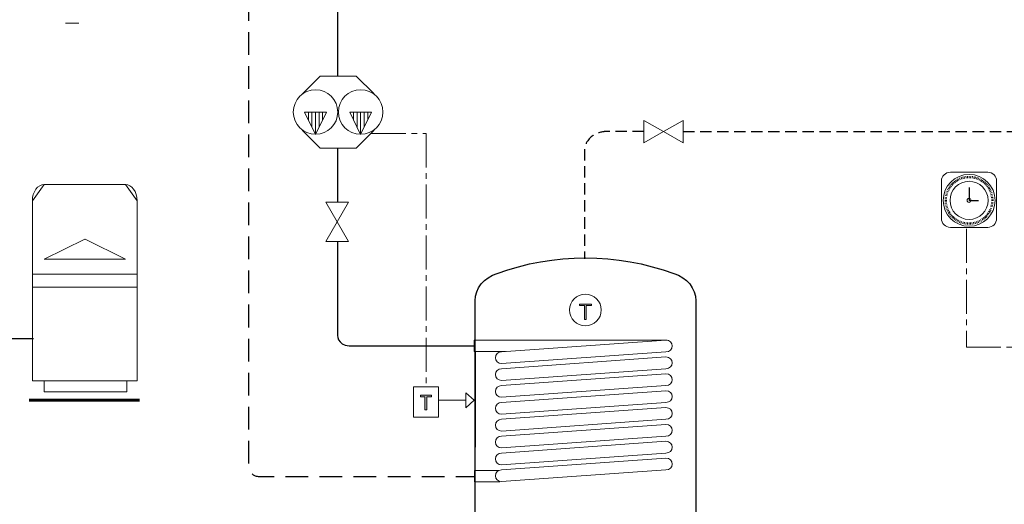
# Model space of a CAD drawing. Extents: x 22 to 1413, y 24 to 821.
# Drawn here: x 742 to 1089, y 365 to 536 of the extents above; entities that cross this region are included whole.
import ezdxf

# ---------------------------------------------------------------- set-up
doc = ezdxf.new("R2010")
doc.units = 0
doc.header["$MEASUREMENT"] = 0
for name, pattern in [('AI-Linetype-10', [12, 8, -4]), ('AI-Linetype-15', [2, 1, -1]), ('AI-Linetype-19', [18, 12, -2, 2, -2]), ('AI-Linetype-25', [18, 12, -2, 2, -2]), ('AI-Linetype-32', [6, 4, -2]), ('AI-Linetype-33', [6, 4, -2]), ('AI-Linetype-36', [17, 8, -4, 1, -4])]:
    doc.linetypes.add(name, pattern=pattern)
doc.layers.add('dwg', color=7, linetype='Continuous', lineweight=0)

# ---------------------------------------------------------------- blocks, each defined once
blk = doc.blocks.new('Block_83')
at = {"layer": 'dwg'}
for points in [[(779.48, 451.24), (750.87, 451.24), (765.21, 458.27), (765.26, 458.27)], [(783.63, 445.98), (783.64, 441.42), (783.62, 441.42), (746.74, 441.42), (746.71, 441.42), (746.71, 445.98), (746.74, 445.98), (783.62, 445.98)], [(783.64, 441.42), (783.66, 408.42), (783.62, 408.42), (780.02, 408.42), (750.86, 408.42), (746.74, 408.42), (746.71, 441.42), (746.74, 441.42), (783.62, 441.42)], [(780.02, 408.42), (780.02, 404.56), (750.86, 404.56), (750.86, 408.42)]]:
    blk.add_lwpolyline(points, close=True, dxfattribs=at)
for points, knots in [([(783.62, 471.8), (783.62, 471.8), (783.63, 445.98), (783.63, 445.98), (783.63, 445.98), (783.62, 445.98), (783.62, 445.98), (783.62, 445.98), (746.74, 445.98), (746.74, 445.98), (746.74, 445.98), (746.71, 445.98), (746.71, 445.98), (746.71, 445.98), (746.69, 471.8), (746.69, 471.8), (746.69, 471.8), (750.91, 477.61), (750.91, 477.61), (750.91, 477.61), (779.45, 477.61), (779.45, 477.61), (779.45, 477.61), (783.58, 471.88), (783.58, 471.88), (783.58, 471.88), (783.62, 471.8), (783.62, 471.8)], [0, 0, 0, 0, 1, 1, 1, 2, 2, 2, 3, 3, 3, 4, 4, 4, 5, 5, 5, 6, 6, 6, 7, 7, 7, 8, 8, 8, 9, 9, 9, 9]), ([(750.91, 477.61), (750.91, 477.61), (746.69, 471.8), (746.69, 471.8), (746.69, 475.01), (748.6, 477.61), (750.91, 477.61)], [0, 0, 0, 0, 1, 1, 1, 2, 2, 2, 2]), ([(783.58, 471.88), (783.58, 471.88), (779.45, 477.61), (779.45, 477.61), (781.71, 477.61), (783.58, 475.05), (783.58, 471.88)], [0, 0, 0, 0, 1, 1, 1, 2, 2, 2, 2]), ([(750.87, 451.24), (750.87, 451.24), (779.48, 451.24), (779.48, 451.24), (779.48, 451.24), (765.26, 458.27), (765.26, 458.27), (765.26, 458.27), (765.21, 458.27), (765.21, 458.27), (765.21, 458.27), (750.87, 451.24), (750.87, 451.24)], [0, 0, 0, 0, 1, 1, 1, 2, 2, 2, 3, 3, 3, 4, 4, 4, 4])]:
    blk.add_open_spline(points, degree=3, knots=knots, dxfattribs=at)
blk = doc.blocks.new('Block_84')
at = {"layer": 'dwg', "color": 18, "lineweight": 15, "true_color": 0x010101}
for p, q in [((750.91, 477.61), (779.45, 477.61)), ((750.87, 451.24), (765.21, 458.27)), ((765.26, 458.27), (779.48, 451.24)), ((750.87, 451.24), (779.48, 451.24)), ((746.74, 445.98), (783.62, 445.98)), ((750.86, 408.42), (750.86, 404.56)), ((780.02, 408.42), (780.02, 404.56)), ((750.86, 404.56), (780.02, 404.56)), ((745.59, 401.95), (784.41, 401.95)), ((745.59, 401.59), (784.41, 401.59)), ((745.59, 401.23), (784.41, 401.23))]:
    blk.add_line(p, q, dxfattribs=at)
at = {"layer": 'dwg', "color": 18, "linetype": 'AI-Linetype-15', "lineweight": 15, "true_color": 0x010101}
blk.add_line((746.74, 441.42), (783.62, 441.42), dxfattribs=at)
at = {"layer": 'dwg', "color": 18, "lineweight": 15, "true_color": 0x010101}
for points in [[(746.74, 408.42), (746.71, 441.42), (746.71, 445.98), (746.69, 471.8)], [(783.66, 408.42), (783.64, 441.42), (783.63, 445.98), (783.62, 471.8)], [(746.74, 408.42), (750.86, 408.42), (780.02, 408.42), (783.62, 408.42)]]:
    blk.add_lwpolyline(points, dxfattribs=at)
for points in [[(750.91, 477.61), (748.6, 477.61), (746.69, 475.01), (746.69, 471.8)], [(783.58, 471.88), (783.58, 475.05), (781.71, 477.61), (779.45, 477.61)]]:
    blk.add_open_spline(points, degree=3, dxfattribs=at)
blk = doc.blocks.new('Block_82')
at = {"layer": 'dwg'}
for name in ['Block_84', 'Block_83']:
    blk.add_blockref(name, (0, 0), dxfattribs=at)
blk = doc.blocks.new('Block_99')
at = {"layer": 'dwg', "color": 18, "lineweight": 15, "true_color": 0x010101}
for p, q in [((899.4, 404.19), (902.33, 401.56)), ((899.4, 404.19), (899.4, 398.9)), ((902.33, 401.56), (899.4, 398.9))]:
    blk.add_line(p, q, dxfattribs=at)
blk = doc.blocks.new('Block_98')
at = {"layer": 'dwg'}
blk.add_lwpolyline([(899.4, 404.19), (902.33, 401.56), (899.4, 398.9)], close=True, dxfattribs=at)
blk.add_blockref('Block_99', (0, 0), dxfattribs=at)

msp = doc.modelspace()

# ---------------------------------------------------------------- hatches: boundary and pattern name
at = {"layer": 'dwg', "true_color": 0x212220, "transparency": 33554687}
h = msp.add_hatch(color=250, dxfattribs=at)
h.dxf.hatch_style = 2
h.paths.add_polyline_path([(939.39, 434.96), (941.26, 434.96), (941.26, 430.03), (941.77, 430.03), (941.77, 434.96), (943.64, 434.96), (943.64, 435.4), (939.39, 435.4)])
at = {"layer": 'dwg', "true_color": 0x010101, "transparency": 33554687}
h = msp.add_hatch(color=18, dxfattribs=at)
h.dxf.hatch_style = 2
edge = h.paths.add_edge_path()
edge.add_spline(control_points=[(885, 402.82), (885, 402.82), (883.42, 402.82), (883.42, 402.82), (883.42, 402.82), (883.42, 403.39), (883.42, 403.39), (883.42, 403.39), (887.27, 403.39), (887.27, 403.39), (887.27, 403.39), (887.27, 402.82), (887.27, 402.82), (887.27, 402.82), (885.68, 402.82), (885.68, 402.82), (885.68, 402.82), (885.68, 398.19), (885.68, 398.19), (885.68, 398.19), (885, 398.19), (885, 398.19), (885, 398.19), (885, 402.82), (885, 402.82)], knot_values=[0, 0, 0, 0, 1, 1, 1, 2, 2, 2, 3, 3, 3, 4, 4, 4, 5, 5, 5, 6, 6, 6, 7, 7, 7, 8, 8, 8, 8], degree=3, periodic=0)

# ---------------------------------------------------------------- linework, layer by layer
at = {"layer": 'dwg', "color": 18, "lineweight": 15, "true_color": 0x010101}
for p, q in [((763.1, 534.4), (758.32, 534.4)), ((846.46, 495.24), (842.59, 503.13)), ((842.59, 503.13), (850.32, 503.13)), ((842.71, 503.13), (842.71, 502.9)), ((843.95, 503.13), (843.95, 500.36)), ((845.2, 503.13), (845.2, 497.79)), ((846.46, 503.13), (846.46, 495.24)), ((846.46, 495.24), (850.32, 503.13)), ((847.71, 503.13), (847.71, 497.79)), ((848.96, 503.13), (848.96, 500.36)), ((850.2, 503.13), (850.2, 502.9)), ((862.35, 495.24), (858.48, 503.13)), ((858.48, 503.13), (866.21, 503.13)), ((858.6, 503.13), (858.6, 502.9)), ((859.84, 503.13), (859.84, 500.36)), ((861.09, 503.13), (861.09, 497.79)), ((862.35, 503.13), (862.35, 495.24)), ((862.35, 495.24), (866.21, 503.13)), ((863.6, 503.13), (863.6, 497.79)), ((864.85, 503.13), (864.85, 500.36)), ((866.09, 503.13), (866.09, 502.9)), ((889.81, 401.58), (899.4, 401.58))]:
    msp.add_line(p, q, dxfattribs=at)
at = {"layer": 'dwg', "color": 18, "lineweight": 30, "true_color": 0x010101}
for p, q in [((731.8, 423.28), (747.12, 423.28)), ((902.66, 418.56), (902.66, 385.07))]:
    msp.add_line(p, q, dxfattribs=at)
at = {"layer": 'dwg', "color": 18, "lineweight": 15, "true_color": 0x010101}
for points in [[(841.69, 509.46), (848.05, 515.77), (848.05, 515.81), (860.75, 515.81), (867.11, 509.5)], [(867.11, 496.78), (860.75, 490.39), (848.05, 490.39), (848.05, 490.43), (841.69, 496.74)], [(846.46, 495.24)], [(846.46, 495.24)], [(862.35, 495.24)]]:
    msp.add_lwpolyline(points, dxfattribs=at)
for points in [[(968.98, 496.21), (962.1, 500.19), (962.09, 492.24)], [(969.06, 496.21), (975.95, 500.17), (975.94, 492.23)], [(854.05, 464.47), (850.08, 471.36), (858.03, 471.36)], [(854.05, 464.39), (850.08, 457.51), (858.03, 457.51)], [(889.81, 406.25), (889.81, 395.62), (881, 395.62), (881, 406.25)]]:
    msp.add_lwpolyline(points, close=True, dxfattribs=at)
at = {"layer": 'dwg', "color": 18, "lineweight": 30, "true_color": 0x010101}
for points in [[(969.62, 496.36)], [(902.66, 422.76)], [(902.66, 418.83)], [(902.66, 384.5)], [(902.66, 380.87)]]:
    msp.add_lwpolyline(points, dxfattribs=at)
at = {"layer": 'dwg', "color": 18, "linetype": 'AI-Linetype-19', "lineweight": 9, "true_color": 0x010101}
msp.add_lwpolyline([(866.21, 495.61), (885.43, 495.61), (885.43, 406.3)], dxfattribs=at)
at = {"layer": 'dwg', "color": 18, "lineweight": 25, "true_color": 0x010101}
msp.add_lwpolyline([(1076.7, 476.49), (1076.7, 472), (1080.04, 472)], dxfattribs=at)
at = {"layer": 'dwg', "color": 18, "linetype": 'AI-Linetype-25', "lineweight": 9, "true_color": 0x010101}
msp.add_lwpolyline([(1075.83, 461.97), (1075.83, 420.24), (1166.09, 420.24)], dxfattribs=at)
at = {"layer": 'dwg'}
msp.add_lwpolyline([(939.39, 434.96), (941.26, 434.96), (941.26, 430.03), (941.77, 430.03), (941.77, 434.96), (943.64, 434.96), (943.64, 435.4), (939.39, 435.4)], close=True, dxfattribs=at)
at = {"layer": 'dwg', "color": 18, "lineweight": 9, "true_color": 0x010101}
for points in [[(970.31, 422.71), (902.39, 422.76), (902.39, 418.78), (913.43, 418.77)], [(911.37, 372.85), (902.4, 372.85), (902.4, 376.84), (911.15, 376.84)]]:
    msp.add_lwpolyline(points, dxfattribs=at)
at = {"layer": 'dwg', "color": 18, "linetype": 'AI-Linetype-10', "lineweight": 30, "true_color": 0x010101}
msp.add_open_spline([(822.79, 543.25), (822.79, 488.34), (822.79, 378.87), (822.79, 378.87), (822.79, 378.87), (822.55, 374.67), (826.98, 374.67), (831.41, 374.67), (902.41, 374.67), (902.41, 374.67)], degree=3, knots=[0, 0, 0, 0, 1, 1, 1, 2, 2, 2, 3, 3, 3, 3], dxfattribs=at)
at = {"layer": 'dwg', "color": 18, "lineweight": 30, "true_color": 0x010101}
for points in [[(854.15, 543.25), (854.15, 538.27), (854.16, 520.71), (854.16, 516.02)], [(854.16, 490.39), (854.16, 486.16), (854.16, 475.13), (854.16, 471.39)]]:
    msp.add_open_spline(points, degree=3, dxfattribs=at)
at = {"layer": 'dwg', "color": 18, "lineweight": 15, "true_color": 0x010101}
for points, knots in [([(846.46, 510.96), (850.79, 510.96), (854.29, 507.45), (854.29, 503.12), (854.29, 498.79), (850.79, 495.28), (846.46, 495.28), (842.13, 495.28), (838.62, 498.79), (838.62, 503.12), (838.62, 507.45), (842.13, 510.96), (846.46, 510.96)], [0, 0, 0, 0, 1, 1, 1, 2, 2, 2, 3, 3, 3, 4, 4, 4, 4]), ([(862.35, 510.96), (866.67, 510.96), (870.18, 507.45), (870.18, 503.12), (870.18, 498.79), (866.67, 495.28), (862.35, 495.28), (858.02, 495.28), (854.51, 498.79), (854.51, 503.12), (854.51, 507.45), (858.02, 510.96), (862.35, 510.96)], [0, 0, 0, 0, 1, 1, 1, 2, 2, 2, 3, 3, 3, 4, 4, 4, 4]), ([(935.96, 433.38), (935.96, 436.46), (938.46, 438.96), (941.54, 438.96), (944.62, 438.96), (947.11, 436.46), (947.11, 433.38), (947.11, 430.29), (944.62, 427.8), (941.54, 427.8), (938.46, 427.8), (935.96, 430.29), (935.96, 433.38), (935.96, 433.38), (935.96, 433.38), (935.96, 433.38)], [0, 0, 0, 0, 1, 1, 1, 2, 2, 2, 3, 3, 3, 4, 4, 4, 5, 5, 5, 5])]:
    msp.add_open_spline(points, degree=3, knots=knots, dxfattribs=at)
at = {"layer": 'dwg', "color": 18, "linetype": 'AI-Linetype-32', "lineweight": 30, "true_color": 0x010101}
msp.add_open_spline([(962.08, 496.24), (949.8, 496.25), (948.68, 496.26), (948.68, 496.26), (948.68, 496.26), (941.15, 496.08), (941.15, 488.74), (941.15, 480.99), (941.15, 462.85), (941.15, 451.35)], degree=3, knots=[0, 0, 0, 0, 1, 1, 1, 2, 2, 2, 3, 3, 3, 3], dxfattribs=at)
at = {"layer": 'dwg', "color": 18, "linetype": 'AI-Linetype-33', "lineweight": 30, "true_color": 0x010101}
msp.add_open_spline([(975.95, 496.24), (988.23, 496.25), (1105.78, 496.26), (1105.78, 496.26), (1105.78, 496.26), (1113.31, 496.08), (1113.31, 488.74), (1113.31, 480.99), (1113.31, 463.86), (1113.31, 452.36)], degree=3, knots=[0, 0, 0, 0, 1, 1, 1, 2, 2, 2, 3, 3, 3, 3], dxfattribs=at)
at = {"layer": 'dwg', "color": 18, "lineweight": 9, "true_color": 0x010101}
for points, knots in [([(1070.09, 481.93), (1070.09, 481.93), (1083.24, 481.93), (1083.24, 481.93), (1084.98, 481.93), (1086.39, 480.52), (1086.39, 478.78), (1086.39, 478.78), (1086.39, 465.64), (1086.39, 465.64), (1086.39, 463.9), (1084.98, 462.49), (1083.24, 462.49), (1083.24, 462.49), (1070.09, 462.49), (1070.09, 462.49), (1068.36, 462.49), (1066.95, 463.9), (1066.95, 465.64), (1066.95, 465.64), (1066.95, 478.78), (1066.95, 478.78), (1066.95, 480.52), (1068.36, 481.93), (1070.09, 481.93), (1070.09, 481.93), (1070.09, 481.93), (1070.09, 481.93)], [0, 0, 0, 0, 1, 1, 1, 2, 2, 2, 3, 3, 3, 4, 4, 4, 5, 5, 5, 6, 6, 6, 7, 7, 7, 8, 8, 8, 9, 9, 9, 9]), ([(1067.56, 472), (1067.56, 477.05), (1071.65, 481.14), (1076.7, 481.14), (1081.75, 481.14), (1085.84, 477.05), (1085.84, 472), (1085.84, 466.96), (1081.75, 462.86), (1076.7, 462.86), (1071.65, 462.86), (1067.56, 466.96), (1067.56, 472), (1067.56, 472), (1067.56, 472), (1067.56, 472)], [0, 0, 0, 0, 1, 1, 1, 2, 2, 2, 3, 3, 3, 4, 4, 4, 5, 5, 5, 5]), ([(909.83, 416.55), (909.83, 417.69), (910.81, 418.62), (912.01, 418.62), (912.01, 418.62), (969.91, 422.75), (969.91, 422.75), (971.11, 422.75), (972.09, 421.83), (972.09, 420.69), (972.09, 420.69), (972.09, 420.69), (972.09, 420.69), (972.09, 419.55), (971.11, 418.62), (969.91, 418.62), (969.91, 418.62), (912.01, 414.48), (912.01, 414.48), (910.81, 414.48), (909.83, 415.41), (909.83, 416.55)], [0, 0, 0, 0, 1, 1, 1, 2, 2, 2, 3, 3, 3, 4, 4, 4, 5, 5, 5, 6, 6, 6, 7, 7, 7, 7]), ([(909.83, 410.61), (909.83, 411.75), (910.81, 412.67), (912.01, 412.67), (912.01, 412.67), (969.91, 416.81), (969.91, 416.81), (971.11, 416.81), (972.09, 415.88), (972.09, 414.74), (972.09, 414.74), (972.09, 414.74), (972.09, 414.74), (972.09, 413.6), (971.11, 412.67), (969.91, 412.67), (969.91, 412.67), (912.01, 408.54), (912.01, 408.54), (910.81, 408.54), (909.83, 409.46), (909.83, 410.61)], [0, 0, 0, 0, 1, 1, 1, 2, 2, 2, 3, 3, 3, 4, 4, 4, 5, 5, 5, 6, 6, 6, 7, 7, 7, 7]), ([(909.83, 404.66), (909.83, 405.8), (910.81, 406.73), (912.01, 406.73), (912.01, 406.73), (969.91, 410.87), (969.91, 410.87), (971.11, 410.87), (972.09, 409.94), (972.09, 408.8), (972.09, 407.66), (971.11, 406.73), (969.91, 406.73), (969.91, 406.73), (912.01, 402.59), (912.01, 402.59), (910.81, 402.59), (909.83, 403.52), (909.83, 404.66)], [0, 0, 0, 0, 1, 1, 1, 2, 2, 2, 3, 3, 3, 4, 4, 4, 5, 5, 5, 6, 6, 6, 6]), ([(909.83, 398.71), (909.83, 399.86), (910.81, 400.78), (912.01, 400.78), (912.01, 400.78), (969.91, 404.92), (969.91, 404.92), (971.11, 404.92), (972.09, 403.99), (972.09, 402.85), (972.09, 401.71), (971.11, 400.78), (969.91, 400.78), (969.91, 400.78), (912.01, 396.65), (912.01, 396.65), (910.81, 396.65), (909.83, 397.57), (909.83, 398.71)], [0, 0, 0, 0, 1, 1, 1, 2, 2, 2, 3, 3, 3, 4, 4, 4, 5, 5, 5, 6, 6, 6, 6]), ([(909.83, 392.77), (909.83, 393.91), (910.81, 394.84), (912.01, 394.84), (912.01, 394.84), (969.91, 398.97), (969.91, 398.97), (971.11, 398.97), (972.09, 398.05), (972.09, 396.91), (972.09, 395.76), (971.11, 394.84), (969.91, 394.84), (969.91, 394.84), (912.01, 390.7), (912.01, 390.7), (910.81, 390.7), (909.83, 391.63), (909.83, 392.77)], [0, 0, 0, 0, 1, 1, 1, 2, 2, 2, 3, 3, 3, 4, 4, 4, 5, 5, 5, 6, 6, 6, 6]), ([(909.83, 386.83), (909.83, 387.97), (910.81, 388.89), (912.01, 388.89), (912.01, 388.89), (969.91, 393.03), (969.91, 393.03), (971.11, 393.03), (972.09, 392.1), (972.09, 390.96), (972.09, 389.82), (971.11, 388.89), (969.91, 388.89), (969.91, 388.89), (912.01, 384.76), (912.01, 384.76), (910.81, 384.76), (909.83, 385.68), (909.83, 386.83)], [0, 0, 0, 0, 1, 1, 1, 2, 2, 2, 3, 3, 3, 4, 4, 4, 5, 5, 5, 6, 6, 6, 6]), ([(909.83, 380.88), (909.83, 382.02), (910.81, 382.95), (912.01, 382.95), (912.01, 382.95), (969.91, 387.08), (969.91, 387.08), (971.11, 387.08), (972.09, 386.16), (972.09, 385.02), (972.09, 383.87), (971.11, 382.95), (969.91, 382.95), (969.91, 382.95), (912.01, 378.81), (912.01, 378.81), (910.81, 378.81), (909.83, 379.74), (909.83, 380.88)], [0, 0, 0, 0, 1, 1, 1, 2, 2, 2, 3, 3, 3, 4, 4, 4, 5, 5, 5, 6, 6, 6, 6]), ([(909.83, 374.93), (909.83, 376.08), (910.81, 377), (912.01, 377), (912.01, 377), (969.91, 381.14), (969.91, 381.14), (971.11, 381.14), (972.09, 380.22), (972.09, 379.07), (972.09, 377.93), (971.11, 377), (969.91, 377), (969.91, 377), (912.01, 372.87), (912.01, 372.87), (910.81, 372.87), (909.83, 373.79), (909.83, 374.93), (909.83, 374.93), (909.83, 374.93), (909.83, 374.93)], [0, 0, 0, 0, 1, 1, 1, 2, 2, 2, 3, 3, 3, 4, 4, 4, 5, 5, 5, 6, 6, 6, 7, 7, 7, 7])]:
    msp.add_open_spline(points, degree=3, knots=knots, dxfattribs=at)
at = {"layer": 'dwg', "color": 18, "lineweight": 5, "true_color": 0x010101}
for points in [[(1069.99, 472), (1069.99, 475.71), (1072.99, 478.71), (1076.7, 478.71), (1080.41, 478.71), (1083.41, 475.71), (1083.41, 472), (1083.41, 468.3), (1080.41, 465.29), (1076.7, 465.29), (1072.99, 465.29), (1069.99, 468.3), (1069.99, 472), (1069.99, 472), (1069.99, 472), (1069.99, 472)], [(1075.99, 472), (1075.99, 472.4), (1076.31, 472.72), (1076.7, 472.72), (1077.1, 472.72), (1077.42, 472.4), (1077.42, 472), (1077.42, 471.61), (1077.1, 471.29), (1076.7, 471.29), (1076.31, 471.29), (1075.99, 471.61), (1075.99, 472), (1075.99, 472), (1075.99, 472), (1075.99, 472)]]:
    msp.add_open_spline(points, degree=3, knots=[0, 0, 0, 0, 1, 1, 1, 2, 2, 2, 3, 3, 3, 4, 4, 4, 5, 5, 5, 5], dxfattribs=at)
at = {"layer": 'dwg', "color": 18, "lineweight": 0, "true_color": 0x010101}
for points in [[(1071.43, 478.79), (1071.43, 478.79), (1071.87, 478.22), (1071.87, 478.22)], [(1071.9, 479.14), (1071.9, 479.14), (1072.3, 478.55), (1072.3, 478.55)], [(1072.77, 479.68), (1072.77, 479.68), (1073.08, 479.04), (1073.08, 479.04)], [(1073.31, 479.91), (1073.31, 479.91), (1073.58, 479.25), (1073.58, 479.25)], [(1073.85, 480.13), (1073.85, 480.13), (1074.08, 479.46), (1074.08, 479.46)], [(1074.97, 480.43), (1074.97, 480.43), (1075.11, 479.73), (1075.11, 479.73)], [(1075.55, 480.51), (1075.55, 480.51), (1075.64, 479.8), (1075.64, 479.8)], [(1076.13, 480.58), (1076.13, 480.58), (1076.18, 479.87), (1076.18, 479.87)], [(1077.28, 480.57), (1077.28, 480.57), (1077.24, 479.86), (1077.24, 479.86)], [(1077.87, 480.49), (1077.87, 480.49), (1077.77, 479.78), (1077.77, 479.78)], [(1078.45, 480.41), (1078.45, 480.41), (1078.31, 479.71), (1078.31, 479.71)], [(1079.48, 480.13), (1079.48, 480.13), (1079.25, 479.45), (1079.25, 479.45)], [(1080.03, 479.9), (1080.03, 479.9), (1079.75, 479.24), (1079.75, 479.24)], [(1080.57, 479.68), (1080.57, 479.68), (1080.25, 479.04), (1080.25, 479.04)], [(1081.49, 479.16), (1081.49, 479.16), (1081.09, 478.56), (1081.09, 478.56)], [(1081.95, 478.8), (1081.95, 478.8), (1081.52, 478.23), (1081.52, 478.23)], [(1068.77, 475.25), (1068.77, 475.25), (1069.43, 474.98), (1069.43, 474.98)], [(1069, 475.79), (1069, 475.79), (1069.64, 475.48), (1069.64, 475.48)], [(1069.53, 476.77), (1069.53, 476.77), (1070.13, 476.37), (1070.13, 476.37)], [(1069.89, 477.24), (1069.89, 477.24), (1070.46, 476.8), (1070.46, 476.8)], [(1070.25, 477.7), (1070.25, 477.7), (1070.79, 477.23), (1070.79, 477.23)], [(1070.97, 478.43), (1070.97, 478.43), (1071.44, 477.89), (1071.44, 477.89)], [(1082.42, 478.44), (1082.42, 478.44), (1081.95, 477.9), (1081.95, 477.9)], [(1083.14, 477.68), (1083.14, 477.68), (1082.6, 477.21), (1082.6, 477.21)], [(1083.49, 477.21), (1083.49, 477.21), (1082.93, 476.78), (1082.93, 476.78)], [(1083.85, 476.75), (1083.85, 476.75), (1083.26, 476.35), (1083.26, 476.35)], [(1084.37, 475.84), (1084.37, 475.84), (1083.73, 475.53), (1083.73, 475.53)], [(1084.59, 475.3), (1084.59, 475.3), (1083.93, 475.03), (1083.93, 475.03)], [(1068.11, 472.53), (1068.11, 472.53), (1068.82, 472.48), (1068.82, 472.48)], [(1068.18, 473.11), (1068.18, 473.11), (1068.89, 473.02), (1068.89, 473.02)], [(1068.26, 473.7), (1068.26, 473.7), (1068.96, 473.56), (1068.96, 473.56)], [(1068.55, 474.71), (1068.55, 474.71), (1069.22, 474.48), (1069.22, 474.48)], [(1084.81, 474.76), (1084.81, 474.76), (1084.14, 474.53), (1084.14, 474.53)], [(1085.09, 473.63), (1085.09, 473.63), (1084.39, 473.49), (1084.39, 473.49)], [(1085.17, 473.05), (1085.17, 473.05), (1084.46, 472.95), (1084.46, 472.95)], [(1085.24, 472.46), (1085.24, 472.46), (1084.53, 472.42), (1084.53, 472.42)], [(1068.1, 471.48), (1068.1, 471.48), (1068.81, 471.53), (1068.81, 471.53)], [(1068.17, 470.9), (1068.17, 470.9), (1068.88, 470.99), (1068.88, 470.99)], [(1068.25, 470.32), (1068.25, 470.32), (1068.95, 470.45), (1068.95, 470.45)], [(1068.51, 469.3), (1068.51, 469.3), (1069.19, 469.53), (1069.19, 469.53)], [(1068.73, 468.75), (1068.73, 468.75), (1069.39, 469.03), (1069.39, 469.03)], [(1068.96, 468.21), (1068.96, 468.21), (1069.6, 468.53), (1069.6, 468.53)], [(1084.51, 468.48), (1084.51, 468.48), (1083.85, 468.76), (1083.85, 468.76)], [(1084.73, 469.03), (1084.73, 469.03), (1084.06, 469.26), (1084.06, 469.26)], [(1085.06, 470.14), (1085.06, 470.14), (1084.36, 470.28), (1084.36, 470.28)], [(1085.14, 470.72), (1085.14, 470.72), (1084.43, 470.82), (1084.43, 470.82)], [(1085.21, 471.3), (1085.21, 471.3), (1084.5, 471.35), (1084.5, 471.35)], [(1069.47, 467.3), (1069.47, 467.3), (1070.07, 467.69), (1070.07, 467.69)], [(1069.83, 466.83), (1069.83, 466.83), (1070.4, 467.26), (1070.4, 467.26)], [(1070.19, 466.36), (1070.19, 466.36), (1070.72, 466.83), (1070.72, 466.83)], [(1070.92, 465.61), (1070.92, 465.61), (1071.39, 466.15), (1071.39, 466.15)], [(1071.39, 465.25), (1071.39, 465.25), (1071.82, 465.82), (1071.82, 465.82)], [(1071.85, 464.89), (1071.85, 464.89), (1072.25, 465.49), (1072.25, 465.49)], [(1072.76, 464.34), (1072.76, 464.34), (1073.08, 464.98), (1073.08, 464.98)], [(1080.56, 464.32), (1080.56, 464.32), (1080.24, 464.97), (1080.24, 464.97)], [(1081.61, 464.98), (1081.61, 464.98), (1081.22, 465.58), (1081.22, 465.58)], [(1082.08, 465.34), (1082.08, 465.34), (1081.65, 465.91), (1081.65, 465.91)], [(1082.55, 465.7), (1082.55, 465.7), (1082.08, 466.23), (1082.08, 466.23)], [(1083.11, 466.31), (1083.11, 466.31), (1082.57, 466.78), (1082.57, 466.78)], [(1083.46, 466.77), (1083.46, 466.77), (1082.9, 467.21), (1082.9, 467.21)], [(1083.82, 467.24), (1083.82, 467.24), (1083.23, 467.63), (1083.23, 467.63)], [(1084.28, 467.94), (1084.28, 467.94), (1083.64, 468.26), (1083.64, 468.26)], [(1073.3, 464.11), (1073.3, 464.11), (1073.58, 464.77), (1073.58, 464.77)], [(1073.84, 463.89), (1073.84, 463.89), (1074.07, 464.57), (1074.07, 464.57)], [(1074.93, 463.61), (1074.93, 463.61), (1075.07, 464.31), (1075.07, 464.31)], [(1075.52, 463.53), (1075.52, 463.53), (1075.61, 464.24), (1075.61, 464.24)], [(1076.1, 463.45), (1076.1, 463.45), (1076.14, 464.16), (1076.14, 464.16)], [(1077.22, 463.46), (1077.22, 463.46), (1077.18, 464.18), (1077.18, 464.18)], [(1077.8, 463.54), (1077.8, 463.54), (1077.71, 464.24), (1077.71, 464.24)], [(1078.39, 463.61), (1078.39, 463.61), (1078.25, 464.31), (1078.25, 464.31)], [(1079.48, 463.88), (1079.48, 463.88), (1079.25, 464.55), (1079.25, 464.55)], [(1080.02, 464.1), (1080.02, 464.1), (1079.75, 464.76), (1079.75, 464.76)]]:
    msp.add_open_spline(points, degree=3, dxfattribs=at)
at = {"layer": 'dwg', "color": 18, "lineweight": 9, "true_color": 0x010101}
for points in [[(1072.35, 479.4), (1072.35, 479.4), (1072.7, 478.78), (1072.7, 478.78)], [(1074.45, 480.26), (1074.45, 480.26), (1074.63, 479.57), (1074.63, 479.57)], [(1076.7, 480.57), (1076.7, 480.57), (1076.7, 479.86), (1076.7, 479.86)], [(1078.96, 480.26), (1078.96, 480.26), (1078.77, 479.57), (1078.77, 479.57)], [(1081.06, 479.4), (1081.06, 479.4), (1080.7, 478.78), (1080.7, 478.78)], [(1069.3, 476.29), (1069.3, 476.29), (1069.92, 475.93), (1069.92, 475.93)], [(1070.63, 478.08), (1070.63, 478.08), (1071.13, 477.57), (1071.13, 477.57)], [(1082.78, 478.08), (1082.78, 478.08), (1082.27, 477.57), (1082.27, 477.57)], [(1084.1, 476.29), (1084.1, 476.29), (1083.48, 475.93), (1083.48, 475.93)], [(1068.13, 472), (1068.13, 472), (1068.85, 472), (1068.85, 472)], [(1068.44, 474.19), (1068.44, 474.19), (1069.13, 474), (1069.13, 474)], [(1084.96, 474.19), (1084.96, 474.19), (1084.27, 474), (1084.27, 474)], [(1085.27, 472), (1085.27, 472), (1084.55, 472), (1084.55, 472)], [(1068.44, 469.82), (1068.44, 469.82), (1069.13, 470), (1069.13, 470)], [(1084.96, 469.82), (1084.96, 469.82), (1084.27, 470), (1084.27, 470)], [(1069.3, 467.72), (1069.3, 467.72), (1069.92, 468.08), (1069.92, 468.08)], [(1070.63, 465.93), (1070.63, 465.93), (1071.13, 466.43), (1071.13, 466.43)], [(1072.35, 464.6), (1072.35, 464.6), (1072.7, 465.22), (1072.7, 465.22)], [(1081.06, 464.6), (1081.06, 464.6), (1080.7, 465.22), (1080.7, 465.22)], [(1082.78, 465.93), (1082.78, 465.93), (1082.27, 466.43), (1082.27, 466.43)], [(1084.1, 467.72), (1084.1, 467.72), (1083.48, 468.08), (1083.48, 468.08)], [(1074.45, 463.74), (1074.45, 463.74), (1074.63, 464.43), (1074.63, 464.43)], [(1076.7, 463.44), (1076.7, 463.44), (1076.7, 464.15), (1076.7, 464.15)], [(1078.96, 463.74), (1078.96, 463.74), (1078.77, 464.43), (1078.77, 464.43)]]:
    msp.add_open_spline(points, degree=3, dxfattribs=at)
at = {"layer": 'dwg', "color": 18, "lineweight": 30, "true_color": 0x010101}
for points, knots in [([(903.98, 165.76), (797.37, 165.81), (497.1, 165.73), (497.1, 165.73), (497.1, 165.73), (489.57, 165.92), (489.57, 173.26), (489.57, 181), (489.57, 457.05), (489.57, 468.55), (489.57, 468.55), (489.57, 470.11), (489.57, 470.11), (489.57, 470.11), (489.68, 477.34), (482.34, 477.34), (478.74, 477.34), (469, 477.34), (454.74, 477.34)], [0, 0, 0, 0, 1, 1, 1, 2, 2, 2, 3, 3, 3, 4, 4, 4, 5, 5, 5, 6, 6, 6, 6]), ([(854.16, 457.44), (854.16, 453.09), (854.16, 424.98), (854.16, 424.98), (854.16, 424.98), (853.92, 420.79), (858.35, 420.79), (862.78, 420.79), (902.39, 420.79), (902.39, 420.79)], [0, 0, 0, 0, 1, 1, 1, 2, 2, 2, 3, 3, 3, 3]), ([(902.66, 298.14), (902.66, 298.14), (902.66, 291.38), (902.66, 291.38), (902.66, 286.98), (905.8, 283.09), (910.41, 281.76), (930.37, 274.36), (952.71, 274.36), (972.66, 281.76), (977.28, 283.09), (980.42, 286.98), (980.42, 291.38), (980.42, 291.38), (980.42, 436.58), (980.42, 436.58), (980.42, 440.98), (977.28, 444.87), (972.66, 446.2), (952.71, 453.6), (930.37, 453.6), (910.41, 446.2), (905.8, 444.87), (902.66, 440.98), (902.66, 436.58), (902.66, 436.58), (902.66, 298.14), (902.66, 298.14)], [0, 0, 0, 0, 1, 1, 1, 2, 2, 2, 3, 3, 3, 4, 4, 4, 5, 5, 5, 6, 6, 6, 7, 7, 7, 8, 8, 8, 9, 9, 9, 9]), ([(682.61, 445.17), (682.61, 445.17), (727.48, 445.17), (727.48, 445.17), (727.48, 445.17), (731.8, 445.24), (731.8, 440.85), (731.8, 436.46), (731.8, 318.2), (731.8, 318.2), (731.8, 318.2), (731.57, 314.01), (736, 314.01), (740.42, 314.01), (784.55, 314.01), (784.55, 314.01)], [0, 0, 0, 0, 1, 1, 1, 2, 2, 2, 3, 3, 3, 4, 4, 4, 5, 5, 5, 5])]:
    msp.add_open_spline(points, degree=3, knots=knots, dxfattribs=at)
at = {"layer": 'dwg', "color": 18, "linetype": 'AI-Linetype-36', "lineweight": 30, "true_color": 0x010101}
msp.add_open_spline([(1176.2, 412.67), (1176.2, 412.67), (1176.2, 243.23), (1176.2, 243.23), (1176.2, 240.1), (1173.66, 237.56), (1170.53, 237.56), (1170.53, 237.56), (942.82, 237.56), (942.82, 237.56)], degree=3, knots=[0, 0, 0, 0, 1, 1, 1, 2, 2, 2, 3, 3, 3, 3], dxfattribs=at)
at = {"layer": 'dwg'}
msp.add_open_spline([(885, 402.82), (885, 402.82), (883.42, 402.82), (883.42, 402.82), (883.42, 402.82), (883.42, 403.39), (883.42, 403.39), (883.42, 403.39), (887.27, 403.39), (887.27, 403.39), (887.27, 403.39), (887.27, 402.82), (887.27, 402.82), (887.27, 402.82), (885.68, 402.82), (885.68, 402.82), (885.68, 402.82), (885.68, 398.19), (885.68, 398.19), (885.68, 398.19), (885, 398.19), (885, 398.19), (885, 398.19), (885, 402.82), (885, 402.82)], degree=3, knots=[0, 0, 0, 0, 1, 1, 1, 2, 2, 2, 3, 3, 3, 4, 4, 4, 5, 5, 5, 6, 6, 6, 7, 7, 7, 8, 8, 8, 8], dxfattribs=at)

# ---------------------------------------------------------------- block references
for name in ['Block_82', 'Block_98']:
    msp.add_blockref(name, (0, 0), dxfattribs=at)

doc.saveas('drawing.dxf')
